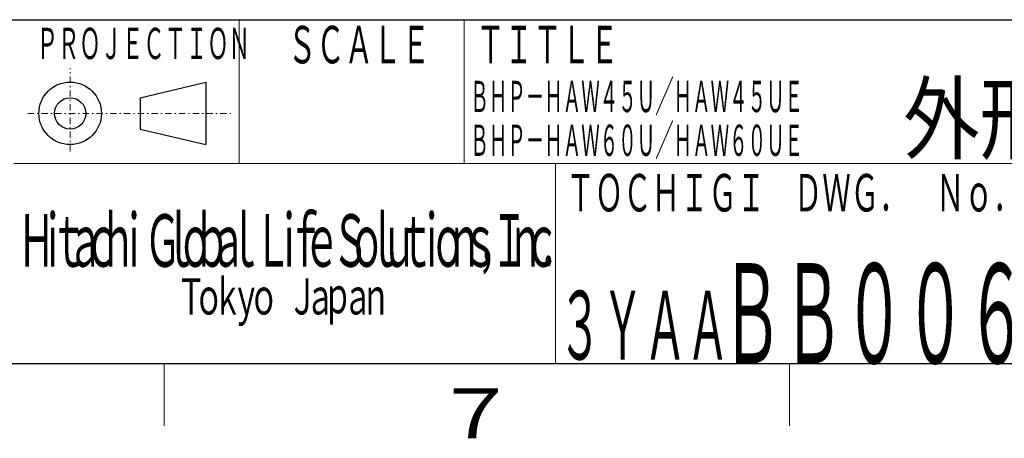
# Model space of a CAD drawing. Extents: x 0 to 420, y 0 to 297.
# Drawn here: x 298 to 377, y 4 to 38 of the extents above; entities that cross this region are included whole.
import ezdxf

# ---------------------------------------------------------------- set-up
doc = ezdxf.new("R2010")
doc.units = 0
doc.linetypes.add('DASHDOT', pattern=[1, 0.5, -0.25, 0, -0.25])
for name, color, linetype in [('M1', 3, 'CONTINUOUS'), ('M73', 7, 'CONTINUOUS'), ('M79', 7, 'CONTINUOUS')]:
    doc.layers.add(name, color=color, linetype=linetype)
doc.styles.get("Standard").update_dxf_attribs({"font": 'txt', "bigfont": 'BIGFONT'})

msp = doc.modelspace()

# ---------------------------------------------------------------- linework, layer by layer
at = {"layer": 'M79', "color": 7, "linetype": 'CONTINUOUS', "lineweight": 25}
for p, q in [((240, 37.5), (410, 37.5)), ((308.078572, 31.251659), (313.342243, 32.501659)), ((313.342243, 32.501659), (313.342243, 27.501659)), ((308.078572, 31.251659), (308.078572, 28.751659)), ((308.078572, 28.751659), (313.342243, 27.501659)), ((25, 10), (410, 10))]:
    msp.add_line(p, q, dxfattribs=at)
at = {"layer": 'M79', "color": 7, "linetype": 'CONTINUOUS', "lineweight": 13}
for p, q in [((316, 37.5), (316, 26)), ((334, 37.5), (334, 26)), ((298, 26), (410, 26)), ((341.3, 26), (341.3, 10)), ((310, 5), (310, 10)), ((360, 5), (360, 10))]:
    msp.add_line(p, q, dxfattribs=at)
at = {"layer": 'M79', "color": 7, "linetype": 'DASHDOT', "lineweight": 13}
for p, q in [((302.493366, 26.945247), (302.493366, 33.62408)), ((299.09737, 30.001659), (315.354218, 30.001659))]:
    msp.add_line(p, q, dxfattribs=at)
at = {"layer": 'M79', "color": 7, "linetype": 'CONTINUOUS', "lineweight": 25}
for radius in [2.5, 1.25]:
    msp.add_circle((302.493366, 30.001659), radius, dxfattribs=at)

# ---------------------------------------------------------------- texts
at = {"layer": 'M1'}
for s, height, width, p in [('ＢＨＰ－ＨＡＷ４５Ｕ／ＨＡＷ４５ＵＥ', 2.5, 0.433333, (334.48771, 30.100209)), ('外形寸法図', 5.3625, 0.833333, (369.103439, 26.900526)), ('ＢＨＰ－ＨＡＷ６０Ｕ／ＨＡＷ６０ＵＥ', 2.5, 0.433333, (334.48771, 26.600209))]:
    msp.add_text(s, height=height, dxfattribs=dict(at, width=width)).set_placement(p)
at = {"layer": 'M73'}
for s, height, width, p in [('ＢＢ００６１７６８', 8, 0.447917, (354.558346, 10)), ('３ＹＡＡ', 5.5, 0.454545, (341.549988, 10.3))]:
    msp.add_text(s, height=height, dxfattribs=dict(at, width=width)).set_placement(p)
at = {"layer": 'M79', "color": 7}
for s, height, width, p in [('ＳＣＡＬＥ', 3, 0.555556, (319.896495, 34.001312)), ('ＴＩＴＬＥ', 3, 0.555556, (334.966502, 34.001312)), ('ＰＲＯＪＥＣＴＩＯＮ', 2.5, 0.5, (299.816162, 34.347473)), ('ＴＯＣＨＩＧＩ\u3000ＤＷＧ．\u3000Ｎｏ．', 3, 0.555556, (342.164164, 22.153)), ('ｉ', 4.2, 0.515873, (299.621647, 17.727871)), ('ｈ', 4.2, 0.515873, (304.821647, 17.727871)), ('ｉ', 4.2, 0.515873, (306.121647, 17.727871)), ('ｌ', 4.2, 0.515873, (309.721647, 17.727871)), ('ｂ', 4.2, 0.515873, (312.321647, 17.727871)), ('ｌ', 4.2, 0.515873, (314.921648, 17.727871)), ('ｉ', 4.2, 0.515873, (318.521646, 17.727871)), ('ｆ', 4.2, 0.515873, (319.821647, 17.727871)), ('ｌ', 4.2, 0.515873, (326.021646, 17.727871)), ('ｉ', 4.2, 0.515873, (329.921646, 17.727871)), ('Ｈ', 4.2, 0.515873, (298.321647, 17.727871)), ('ｔ', 4.2, 0.515873, (300.921647, 17.727871)), ('Ｇ', 4.2, 0.515873, (308.421647, 17.727871)), ('Ｌ', 4.2, 0.515873, (317.221647, 17.727871)), ('Ｓ', 4.2, 0.515873, (323.421646, 17.727871)), ('ｔ', 4.2, 0.515873, (328.621646, 17.727871)), ('Ｉ', 4.2, 0.515873, (336.121643, 17.727871)), ('ａ', 4.2, 0.515873, (302.221647, 17.727871)), ('ｃ', 4.2, 0.515873, (303.521647, 17.727871)), ('ｏ', 4.2, 0.515873, (311.021647, 17.727871)), ('ａ', 4.2, 0.515873, (313.621647, 17.727871)), ('ｅ', 4.2, 0.515873, (321.121646, 17.727871)), ('ｏ', 4.2, 0.515873, (324.721645, 17.727871)), ('ｕ', 4.2, 0.515873, (327.321645, 17.727871)), ('ｏ', 4.2, 0.515873, (331.221645, 17.727871)), ('ｎ', 4.2, 0.515873, (332.521644, 17.727871)), ('ｓ', 4.2, 0.515873, (333.821643, 17.727871)), ('ｎ', 4.2, 0.515873, (337.421642, 17.727871)), ('ｃ', 4.2, 0.515873, (338.721641, 17.727871)), ('，', 4.2, 0.515873, (335.121643, 17.727871)), ('．', 4.2, 0.515873, (340.02164, 17.727871)), ('Ｔ', 2.9, 0.603448, (310.979857, 13.906361)), ('ｋ', 2.9, 0.603448, (313.87987, 13.906361)), ('Ｊ', 2.9, 0.603448, (319.879855, 13.906359)), ('ｏ', 2.9, 0.603448, (312.379815, 13.906361)), ('ｙ', 2.9, 0.603448, (315.379773, 13.906361)), ('ｏ', 2.9, 0.603448, (316.779853, 13.906361)), ('ａ', 2.9, 0.603448, (321.279813, 13.906359)), ('ｐ', 2.9, 0.603448, (322.679892, 14.006361)), ('ａ', 2.9, 0.603448, (324.279801, 13.906359)), ('ｎ', 2.9, 0.603448, (325.739766, 13.906359)), ('７', 4, 1.25, (331.5, 4))]:
    msp.add_text(s, height=height, dxfattribs=dict(at, width=width)).set_placement(p)

doc.saveas('drawing.dxf')
